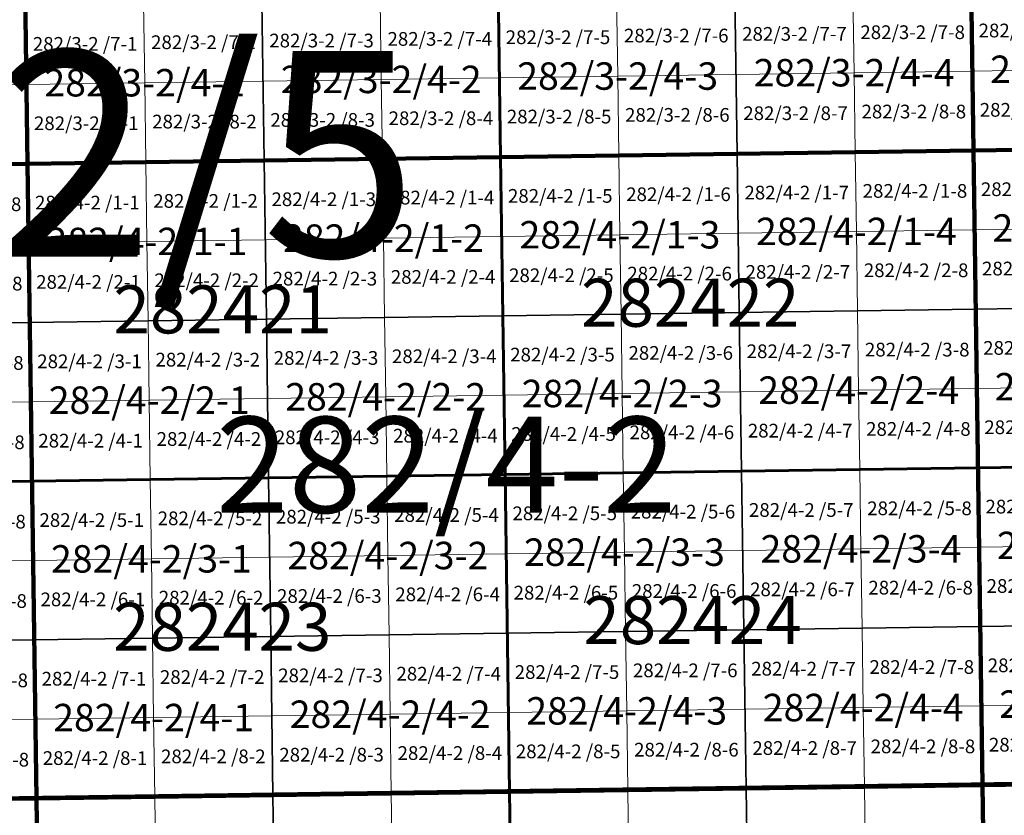
# Model space of a CAD drawing. Extents: x 539054 to 703169, y 4631916 to 4799430.
# Drawn here: x 598156 to 601742, y 4659659 to 4662558 of the extents above; entities that cross this region are included whole.
import ezdxf
from ezdxf.enums import TextEntityAlignment as Align

# ---------------------------------------------------------------- set-up
doc = ezdxf.new("R2010")
doc.units = 0
for name, color, linetype, lineweight in [('malla_1000', 6, 'Continuous', 30), ('malla_10000', 27, 'Continuous', 106), ('malla_2000', 23, 'Continuous', 53), ('malla_25000', 37, 'Continuous', 140), ('malla_500', 7, 'Continuous', 0), ('malla_5000', 11, 'Continuous', 80), ('texto_malla_1000', 22, 'Continuous', 0), ('texto_malla_10000', 27, 'Continuous', 0), ('texto_malla_2000', 7, 'Continuous', 0), ('texto_malla_500', 7, 'Continuous', 0), ('texto_malla_5000', 11, 'Continuous', 0)]:
    doc.layers.add(name, color=color, linetype=linetype, lineweight=lineweight)
doc.styles.add('Arial', font='txt', dxfattribs={"height": 0.2})

msp = doc.modelspace()

# ---------------------------------------------------------------- linework, layer by layer
at = {"layer": 'malla_1000', "color": 6, "linetype": 'Continuous', "lineweight": 30}
for points in [[(601621.6, 4662659.9), (602482.9, 4662672.5), (602491.3, 4662094.2), (601630, 4662081.6), (601621.6, 4662659.9)], [(599037.9, 4662623.4), (599899.2, 4662635.6), (599907.4, 4662057.3), (599046.1, 4662045.1), (599037.9, 4662623.4)], [(599899.2, 4662635.6), (600760.4, 4662647.7), (600768.7, 4662069.5), (599907.4, 4662057.3), (599899.2, 4662635.6)], [(600760.4, 4662647.7), (601621.6, 4662659.9), (601630, 4662081.6), (600768.7, 4662069.5), (600760.4, 4662647.7)], [(597315.5, 4662599.5), (598176.7, 4662611.2), (598184.7, 4662032.9), (597323.4, 4662021.2), (597315.5, 4662599.5)], [(598176.7, 4662611.2), (599037.9, 4662623.4), (599046.1, 4662045.1), (598184.7, 4662032.9), (598176.7, 4662611.2)], [(601630, 4662081.6), (602491.3, 4662094.2), (602499.7, 4661515.9), (601638.3, 4661503.4), (601630, 4662081.6)], [(599046.1, 4662045.1), (599907.4, 4662057.3), (599915.5, 4661479), (599054.2, 4661466.8), (599046.1, 4662045.1)], [(599907.4, 4662057.3), (600768.7, 4662069.5), (600776.9, 4661491.2), (599915.5, 4661479), (599907.4, 4662057.3)], [(600768.7, 4662069.5), (601630, 4662081.6), (601638.3, 4661503.4), (600776.9, 4661491.2), (600768.7, 4662069.5)], [(597323.4, 4662021.2), (598184.7, 4662032.9), (598192.8, 4661454.7), (597331.4, 4661442.9), (597323.4, 4662021.2)], [(598184.7, 4662032.9), (599046.1, 4662045.1), (599054.2, 4661466.8), (598192.8, 4661454.7), (598184.7, 4662032.9)], [(599915.5, 4661479), (600776.9, 4661491.2), (600785.2, 4660912.9), (599923.7, 4660900.7), (599915.5, 4661479)], [(600776.9, 4661491.2), (601638.3, 4661503.4), (601646.6, 4660925.1), (600785.2, 4660912.9), (600776.9, 4661491.2)], [(601638.3, 4661503.4), (602499.7, 4661515.9), (602508.1, 4660937.7), (601646.6, 4660925.1), (601638.3, 4661503.4)], [(597331.4, 4661442.9), (598192.8, 4661454.7), (598200.8, 4660876.4), (597339.3, 4660864.6), (597331.4, 4661442.9)], [(598192.8, 4661454.7), (599054.2, 4661466.8), (599062.2, 4660888.6), (598200.8, 4660876.4), (598192.8, 4661454.7)], [(599054.2, 4661466.8), (599915.5, 4661479), (599923.7, 4660900.7), (599062.2, 4660888.6), (599054.2, 4661466.8)], [(599923.7, 4660900.7), (600785.2, 4660912.9), (600793.4, 4660334.6), (599931.9, 4660322.4), (599923.7, 4660900.7)], [(600785.2, 4660912.9), (601646.6, 4660925.1), (601654.9, 4660346.8), (600793.4, 4660334.6), (600785.2, 4660912.9)], [(601646.6, 4660925.1), (602508.1, 4660937.7), (602516.4, 4660359.4), (601654.9, 4660346.8), (601646.6, 4660925.1)], [(597339.3, 4660864.6), (598200.8, 4660876.4), (598208.8, 4660298.1), (597347.3, 4660286.3), (597339.3, 4660864.6)], [(598200.8, 4660876.4), (599062.2, 4660888.6), (599070.3, 4660310.3), (598208.8, 4660298.1), (598200.8, 4660876.4)], [(599062.2, 4660888.6), (599923.7, 4660900.7), (599931.9, 4660322.4), (599070.3, 4660310.3), (599062.2, 4660888.6)], [(599931.9, 4660322.4), (600793.4, 4660334.6), (600801.6, 4659756.3), (599940, 4659744.2), (599931.9, 4660322.4)], [(600793.4, 4660334.6), (601654.9, 4660346.8), (601663.2, 4659768.5), (600801.6, 4659756.3), (600793.4, 4660334.6)], [(601654.9, 4660346.8), (602516.4, 4660359.4), (602524.8, 4659781.1), (601663.2, 4659768.5), (601654.9, 4660346.8)], [(598208.8, 4660298.1), (599070.3, 4660310.3), (599078.4, 4659732), (598216.8, 4659719.8), (598208.8, 4660298.1)], [(599070.3, 4660310.3), (599931.9, 4660322.4), (599940, 4659744.2), (599078.4, 4659732), (599070.3, 4660310.3)], [(597347.3, 4660286.3), (598208.8, 4660298.1), (598216.8, 4659719.8), (597355.3, 4659708.1), (597347.3, 4660286.3)], [(600801.6, 4659756.3), (601663.2, 4659768.5), (601671.6, 4659190.2), (600809.9, 4659178.1), (600801.6, 4659756.3)], [(601663.2, 4659768.5), (602524.8, 4659781.1), (602533.2, 4659202.8), (601671.6, 4659190.2), (601663.2, 4659768.5)], [(598216.8, 4659719.8), (599078.4, 4659732), (599086.5, 4659153.7), (598224.9, 4659141.5), (598216.8, 4659719.8)], [(599078.4, 4659732), (599940, 4659744.2), (599948.2, 4659165.9), (599086.5, 4659153.7), (599078.4, 4659732)], [(599940, 4659744.2), (600801.6, 4659756.3), (600809.9, 4659178.1), (599948.2, 4659165.9), (599940, 4659744.2)], [(597355.3, 4659708.1), (598216.8, 4659719.8), (598224.9, 4659141.5), (597363.2, 4659129.8), (597355.3, 4659708.1)]]:
    msp.add_lwpolyline(points, close=True, dxfattribs=at)
at = {"layer": 'malla_10000', "color": 27, "linetype": 'Continuous', "lineweight": 106}
for points in [[(601663.2, 4659768.5), (601596.7, 4664394.8), (608484.9, 4664497.2), (608555.9, 4659871), (601663.2, 4659768.5)], [(594770.5, 4659672.8), (594708.5, 4664299), (601596.7, 4664394.8), (601663.2, 4659768.5), (594770.5, 4659672.8)], [(601729.7, 4655142.4), (601663.2, 4659768.5), (608555.9, 4659871), (608626.9, 4655244.8), (601729.7, 4655142.4)], [(594832.4, 4655046.7), (594770.5, 4659672.8), (601663.2, 4659768.5), (601729.7, 4655142.4), (594832.4, 4655046.7)]]:
    msp.add_lwpolyline(points, close=True, dxfattribs=at)
at = {"layer": 'malla_2000', "color": 23, "linetype": 'Continuous', "lineweight": 53}
for points in [[(601630, 4662081.6), (601613.3, 4663238.2), (603335.7, 4663263.4), (603352.6, 4662106.8), (601630, 4662081.6)], [(598184.7, 4662032.9), (598168.7, 4663189.5), (599891, 4663213.8), (599907.4, 4662057.3), (598184.7, 4662032.9)], [(599907.4, 4662057.3), (599891, 4663213.8), (601613.3, 4663238.2), (601630, 4662081.6), (599907.4, 4662057.3)], [(596462.1, 4662009.4), (596446.3, 4663166), (598168.7, 4663189.5), (598184.7, 4662032.9), (596462.1, 4662009.4)], [(601646.6, 4660925.1), (601630, 4662081.6), (603352.6, 4662106.8), (603369.5, 4660950.3), (601646.6, 4660925.1)], [(598200.8, 4660876.4), (598184.7, 4662032.9), (599907.4, 4662057.3), (599923.7, 4660900.7), (598200.8, 4660876.4)], [(599923.7, 4660900.7), (599907.4, 4662057.3), (601630, 4662081.6), (601646.6, 4660925.1), (599923.7, 4660900.7)], [(596477.9, 4660852.9), (596462.1, 4662009.4), (598184.7, 4662032.9), (598200.8, 4660876.4), (596477.9, 4660852.9)], [(601663.2, 4659768.5), (601646.6, 4660925.1), (603369.5, 4660950.3), (603386.4, 4659793.7), (601663.2, 4659768.5)], [(599940, 4659744.2), (599923.7, 4660900.7), (601646.6, 4660925.1), (601663.2, 4659768.5), (599940, 4659744.2)], [(596493.7, 4659696.3), (596477.9, 4660852.9), (598200.8, 4660876.4), (598216.8, 4659719.8), (596493.7, 4659696.3)], [(598216.8, 4659719.8), (598200.8, 4660876.4), (599923.7, 4660900.7), (599940, 4659744.2), (598216.8, 4659719.8)], [(599956.4, 4658587.6), (599940, 4659744.2), (601663.2, 4659768.5), (601679.9, 4658612), (599956.4, 4658587.6)], [(601679.9, 4658612), (601663.2, 4659768.5), (603386.4, 4659793.7), (603403.3, 4658637.1), (601679.9, 4658612)], [(598232.9, 4658563.3), (598216.8, 4659719.8), (599940, 4659744.2), (599956.4, 4658587.6), (598232.9, 4658563.3)], [(596509.4, 4658539.8), (596493.7, 4659696.3), (598216.8, 4659719.8), (598232.9, 4658563.3), (596509.4, 4658539.8)]]:
    msp.add_lwpolyline(points, close=True, dxfattribs=at)
at = {"layer": 'malla_25000', "color": 37, "linetype": 'Continuous', "lineweight": 140}
for points in [[(594770.5, 4659672.8), (594646.5, 4668925.3), (608413.8, 4669123.5), (608555.9, 4659871), (594770.5, 4659672.8)], [(594894.3, 4650420.6), (594770.5, 4659672.8), (608555.9, 4659871), (608697.8, 4650618.8), (594894.3, 4650420.6)]]:
    msp.add_lwpolyline(points, close=True, dxfattribs=at)
at = {"layer": 'malla_500', "linetype": 'Continuous', "lineweight": 0}
for points in [[(601621.6, 4662659.9), (602052.3, 4662666.2), (602056.4, 4662377.1), (601625.8, 4662370.8), (601621.6, 4662659.9)], [(599468.6, 4662629.5), (599899.2, 4662635.6), (599903.3, 4662346.4), (599472.6, 4662340.3), (599468.6, 4662629.5)], [(599899.2, 4662635.6), (600329.8, 4662641.6), (600333.9, 4662352.5), (599903.3, 4662346.4), (599899.2, 4662635.6)], [(600329.8, 4662641.6), (600760.4, 4662647.7), (600764.5, 4662358.6), (600333.9, 4662352.5), (600329.8, 4662641.6)], [(600760.4, 4662647.7), (601191, 4662653.8), (601195.2, 4662364.7), (600764.5, 4662358.6), (600760.4, 4662647.7)], [(601191, 4662653.8), (601621.6, 4662659.9), (601625.8, 4662370.8), (601195.2, 4662364.7), (601191, 4662653.8)], [(597746.1, 4662605.3), (598176.7, 4662611.2), (598180.7, 4662322.1), (597750.1, 4662316.2), (597746.1, 4662605.3)], [(598176.7, 4662611.2), (598607.3, 4662617.3), (598611.4, 4662328.2), (598180.7, 4662322.1), (598176.7, 4662611.2)], [(598607.3, 4662617.3), (599037.9, 4662623.4), (599042, 4662334.2), (598611.4, 4662328.2), (598607.3, 4662617.3)], [(599037.9, 4662623.4), (599468.6, 4662629.5), (599472.6, 4662340.3), (599042, 4662334.2), (599037.9, 4662623.4)], [(599472.6, 4662340.3), (599903.3, 4662346.4), (599907.4, 4662057.3), (599476.7, 4662051.2), (599472.6, 4662340.3)], [(599903.3, 4662346.4), (600333.9, 4662352.5), (600338, 4662063.4), (599907.4, 4662057.3), (599903.3, 4662346.4)], [(600333.9, 4662352.5), (600764.5, 4662358.6), (600768.7, 4662069.5), (600338, 4662063.4), (600333.9, 4662352.5)], [(600764.5, 4662358.6), (601195.2, 4662364.7), (601199.3, 4662075.5), (600768.7, 4662069.5), (600764.5, 4662358.6)], [(601195.2, 4662364.7), (601625.8, 4662370.8), (601630, 4662081.6), (601199.3, 4662075.5), (601195.2, 4662364.7)], [(601625.8, 4662370.8), (602056.4, 4662377.1), (602060.6, 4662087.9), (601630, 4662081.6), (601625.8, 4662370.8)], [(597750.1, 4662316.2), (598180.7, 4662322.1), (598184.7, 4662032.9), (597754.1, 4662027.1), (597750.1, 4662316.2)], [(598180.7, 4662322.1), (598611.4, 4662328.2), (598615.4, 4662039), (598184.7, 4662032.9), (598180.7, 4662322.1)], [(598611.4, 4662328.2), (599042, 4662334.2), (599046.1, 4662045.1), (598615.4, 4662039), (598611.4, 4662328.2)], [(599042, 4662334.2), (599472.6, 4662340.3), (599476.7, 4662051.2), (599046.1, 4662045.1), (599042, 4662334.2)], [(599476.7, 4662051.2), (599907.4, 4662057.3), (599911.4, 4661768.1), (599480.8, 4661762.1), (599476.7, 4662051.2)], [(599907.4, 4662057.3), (600338, 4662063.4), (600342.1, 4661774.2), (599911.4, 4661768.1), (599907.4, 4662057.3)], [(600338, 4662063.4), (600768.7, 4662069.5), (600772.8, 4661780.3), (600342.1, 4661774.2), (600338, 4662063.4)], [(600768.7, 4662069.5), (601199.3, 4662075.5), (601203.5, 4661786.4), (600772.8, 4661780.3), (600768.7, 4662069.5)], [(601199.3, 4662075.5), (601630, 4662081.6), (601634.1, 4661792.5), (601203.5, 4661786.4), (601199.3, 4662075.5)], [(601630, 4662081.6), (602060.6, 4662087.9), (602064.8, 4661798.8), (601634.1, 4661792.5), (601630, 4662081.6)], [(597754.1, 4662027.1), (598184.7, 4662032.9), (598188.8, 4661743.8), (597758.1, 4661737.9), (597754.1, 4662027.1)], [(598184.7, 4662032.9), (598615.4, 4662039), (598619.4, 4661749.9), (598188.8, 4661743.8), (598184.7, 4662032.9)], [(598615.4, 4662039), (599046.1, 4662045.1), (599050.1, 4661756), (598619.4, 4661749.9), (598615.4, 4662039)], [(599046.1, 4662045.1), (599476.7, 4662051.2), (599480.8, 4661762.1), (599050.1, 4661756), (599046.1, 4662045.1)], [(599911.4, 4661768.1), (600342.1, 4661774.2), (600346.2, 4661485.1), (599915.5, 4661479), (599911.4, 4661768.1)], [(600342.1, 4661774.2), (600772.8, 4661780.3), (600776.9, 4661491.2), (600346.2, 4661485.1), (600342.1, 4661774.2)], [(600772.8, 4661780.3), (601203.5, 4661786.4), (601207.6, 4661497.3), (600776.9, 4661491.2), (600772.8, 4661780.3)], [(601203.5, 4661786.4), (601634.1, 4661792.5), (601638.3, 4661503.4), (601207.6, 4661497.3), (601203.5, 4661786.4)], [(601634.1, 4661792.5), (602064.8, 4661798.8), (602069, 4661509.7), (601638.3, 4661503.4), (601634.1, 4661792.5)], [(597758.1, 4661737.9), (598188.8, 4661743.8), (598192.8, 4661454.7), (597762.1, 4661448.8), (597758.1, 4661737.9)], [(598188.8, 4661743.8), (598619.4, 4661749.9), (598623.5, 4661460.7), (598192.8, 4661454.7), (598188.8, 4661743.8)], [(598619.4, 4661749.9), (599050.1, 4661756), (599054.2, 4661466.8), (598623.5, 4661460.7), (598619.4, 4661749.9)], [(599050.1, 4661756), (599480.8, 4661762.1), (599484.8, 4661472.9), (599054.2, 4661466.8), (599050.1, 4661756)], [(599480.8, 4661762.1), (599911.4, 4661768.1), (599915.5, 4661479), (599484.8, 4661472.9), (599480.8, 4661762.1)], [(599915.5, 4661479), (600346.2, 4661485.1), (600350.3, 4661196), (599919.6, 4661189.9), (599915.5, 4661479)], [(600346.2, 4661485.1), (600776.9, 4661491.2), (600781, 4661202), (600350.3, 4661196), (600346.2, 4661485.1)], [(600776.9, 4661491.2), (601207.6, 4661497.3), (601211.7, 4661208.1), (600781, 4661202), (600776.9, 4661491.2)], [(601207.6, 4661497.3), (601638.3, 4661503.4), (601642.4, 4661214.2), (601211.7, 4661208.1), (601207.6, 4661497.3)], [(601638.3, 4661503.4), (602069, 4661509.7), (602073.2, 4661220.5), (601642.4, 4661214.2), (601638.3, 4661503.4)], [(597762.1, 4661448.8), (598192.8, 4661454.7), (598196.8, 4661165.5), (597766.1, 4661159.6), (597762.1, 4661448.8)], [(598192.8, 4661454.7), (598623.5, 4661460.7), (598627.5, 4661171.6), (598196.8, 4661165.5), (598192.8, 4661454.7)], [(598623.5, 4661460.7), (599054.2, 4661466.8), (599058.2, 4661177.7), (598627.5, 4661171.6), (598623.5, 4661460.7)], [(599054.2, 4661466.8), (599484.8, 4661472.9), (599488.9, 4661183.8), (599058.2, 4661177.7), (599054.2, 4661466.8)], [(599484.8, 4661472.9), (599915.5, 4661479), (599919.6, 4661189.9), (599488.9, 4661183.8), (599484.8, 4661472.9)], [(599919.6, 4661189.9), (600350.3, 4661196), (600354.4, 4660906.8), (599923.7, 4660900.7), (599919.6, 4661189.9)], [(600350.3, 4661196), (600781, 4661202), (600785.2, 4660912.9), (600354.4, 4660906.8), (600350.3, 4661196)], [(600781, 4661202), (601211.7, 4661208.1), (601215.9, 4660919), (600785.2, 4660912.9), (600781, 4661202)], [(601211.7, 4661208.1), (601642.4, 4661214.2), (601646.6, 4660925.1), (601215.9, 4660919), (601211.7, 4661208.1)], [(601642.4, 4661214.2), (602073.2, 4661220.5), (602077.3, 4660931.4), (601646.6, 4660925.1), (601642.4, 4661214.2)], [(597766.1, 4661159.6), (598196.8, 4661165.5), (598200.8, 4660876.4), (597770.1, 4660870.5), (597766.1, 4661159.6)], [(598196.8, 4661165.5), (598627.5, 4661171.6), (598631.5, 4660882.5), (598200.8, 4660876.4), (598196.8, 4661165.5)], [(598627.5, 4661171.6), (599058.2, 4661177.7), (599062.2, 4660888.6), (598631.5, 4660882.5), (598627.5, 4661171.6)], [(599058.2, 4661177.7), (599488.9, 4661183.8), (599493, 4660894.6), (599062.2, 4660888.6), (599058.2, 4661177.7)], [(599488.9, 4661183.8), (599919.6, 4661189.9), (599923.7, 4660900.7), (599493, 4660894.6), (599488.9, 4661183.8)], [(600354.4, 4660906.8), (600785.2, 4660912.9), (600789.3, 4660623.8), (600358.5, 4660617.7), (600354.4, 4660906.8)], [(600785.2, 4660912.9), (601215.9, 4660919), (601220, 4660629.9), (600789.3, 4660623.8), (600785.2, 4660912.9)], [(601215.9, 4660919), (601646.6, 4660925.1), (601650.8, 4660635.9), (601220, 4660629.9), (601215.9, 4660919)], [(601646.6, 4660925.1), (602077.3, 4660931.4), (602081.5, 4660642.2), (601650.8, 4660635.9), (601646.6, 4660925.1)], [(597770.1, 4660870.5), (598200.8, 4660876.4), (598204.8, 4660587.2), (597774.1, 4660581.4), (597770.1, 4660870.5)], [(598200.8, 4660876.4), (598631.5, 4660882.5), (598635.6, 4660593.3), (598204.8, 4660587.2), (598200.8, 4660876.4)], [(598631.5, 4660882.5), (599062.2, 4660888.6), (599066.3, 4660599.4), (598635.6, 4660593.3), (598631.5, 4660882.5)], [(599062.2, 4660888.6), (599493, 4660894.6), (599497, 4660605.5), (599066.3, 4660599.4), (599062.2, 4660888.6)], [(599493, 4660894.6), (599923.7, 4660900.7), (599927.8, 4660611.6), (599497, 4660605.5), (599493, 4660894.6)], [(599923.7, 4660900.7), (600354.4, 4660906.8), (600358.5, 4660617.7), (599927.8, 4660611.6), (599923.7, 4660900.7)], [(600358.5, 4660617.7), (600789.3, 4660623.8), (600793.4, 4660334.6), (600362.6, 4660328.5), (600358.5, 4660617.7)], [(600789.3, 4660623.8), (601220, 4660629.9), (601224.2, 4660340.7), (600793.4, 4660334.6), (600789.3, 4660623.8)], [(601220, 4660629.9), (601650.8, 4660635.9), (601654.9, 4660346.8), (601224.2, 4660340.7), (601220, 4660629.9)], [(601650.8, 4660635.9), (602081.5, 4660642.2), (602085.7, 4660353.1), (601654.9, 4660346.8), (601650.8, 4660635.9)], [(597774.1, 4660581.4), (598204.8, 4660587.2), (598208.8, 4660298.1), (597778.1, 4660292.2), (597774.1, 4660581.4)], [(598204.8, 4660587.2), (598635.6, 4660593.3), (598639.6, 4660304.2), (598208.8, 4660298.1), (598204.8, 4660587.2)], [(598635.6, 4660593.3), (599066.3, 4660599.4), (599070.3, 4660310.3), (598639.6, 4660304.2), (598635.6, 4660593.3)], [(599066.3, 4660599.4), (599497, 4660605.5), (599501.1, 4660316.4), (599070.3, 4660310.3), (599066.3, 4660599.4)], [(599497, 4660605.5), (599927.8, 4660611.6), (599931.9, 4660322.4), (599501.1, 4660316.4), (599497, 4660605.5)], [(599927.8, 4660611.6), (600358.5, 4660617.7), (600362.6, 4660328.5), (599931.9, 4660322.4), (599927.8, 4660611.6)], [(600362.6, 4660328.5), (600793.4, 4660334.6), (600797.5, 4660045.5), (600366.7, 4660039.4), (600362.6, 4660328.5)], [(600793.4, 4660334.6), (601224.2, 4660340.7), (601228.3, 4660051.6), (600797.5, 4660045.5), (600793.4, 4660334.6)], [(601224.2, 4660340.7), (601654.9, 4660346.8), (601659.1, 4660057.7), (601228.3, 4660051.6), (601224.2, 4660340.7)], [(601654.9, 4660346.8), (602085.7, 4660353.1), (602089.9, 4660064), (601659.1, 4660057.7), (601654.9, 4660346.8)], [(598208.8, 4660298.1), (598639.6, 4660304.2), (598643.6, 4660015), (598212.8, 4660009), (598208.8, 4660298.1)], [(598639.6, 4660304.2), (599070.3, 4660310.3), (599074.4, 4660021.1), (598643.6, 4660015), (598639.6, 4660304.2)], [(599070.3, 4660310.3), (599501.1, 4660316.4), (599505.2, 4660027.2), (599074.4, 4660021.1), (599070.3, 4660310.3)], [(599501.1, 4660316.4), (599931.9, 4660322.4), (599936, 4660033.3), (599505.2, 4660027.2), (599501.1, 4660316.4)], [(599931.9, 4660322.4), (600362.6, 4660328.5), (600366.7, 4660039.4), (599936, 4660033.3), (599931.9, 4660322.4)], [(597778.1, 4660292.2), (598208.8, 4660298.1), (598212.8, 4660009), (597782.1, 4660003.1), (597778.1, 4660292.2)], [(600797.5, 4660045.5), (601228.3, 4660051.6), (601232.4, 4659762.4), (600801.6, 4659756.3), (600797.5, 4660045.5)], [(601228.3, 4660051.6), (601659.1, 4660057.7), (601663.2, 4659768.5), (601232.4, 4659762.4), (601228.3, 4660051.6)], [(601659.1, 4660057.7), (602089.9, 4660064), (602094, 4659774.8), (601663.2, 4659768.5), (601659.1, 4660057.7)], [(598212.8, 4660009), (598643.6, 4660015), (598647.6, 4659725.9), (598216.8, 4659719.8), (598212.8, 4660009)], [(598643.6, 4660015), (599074.4, 4660021.1), (599078.4, 4659732), (598647.6, 4659725.9), (598643.6, 4660015)], [(599074.4, 4660021.1), (599505.2, 4660027.2), (599509.2, 4659738.1), (599078.4, 4659732), (599074.4, 4660021.1)], [(599505.2, 4660027.2), (599936, 4660033.3), (599940, 4659744.2), (599509.2, 4659738.1), (599505.2, 4660027.2)], [(599936, 4660033.3), (600366.7, 4660039.4), (600370.8, 4659750.3), (599940, 4659744.2), (599936, 4660033.3)], [(600366.7, 4660039.4), (600797.5, 4660045.5), (600801.6, 4659756.3), (600370.8, 4659750.3), (600366.7, 4660039.4)], [(597782.1, 4660003.1), (598212.8, 4660009), (598216.8, 4659719.8), (597786.1, 4659713.9), (597782.1, 4660003.1)], [(600801.6, 4659756.3), (601232.4, 4659762.4), (601236.6, 4659473.3), (600805.8, 4659467.2), (600801.6, 4659756.3)], [(601232.4, 4659762.4), (601663.2, 4659768.5), (601667.4, 4659479.4), (601236.6, 4659473.3), (601232.4, 4659762.4)], [(601663.2, 4659768.5), (602094, 4659774.8), (602098.2, 4659485.7), (601667.4, 4659479.4), (601663.2, 4659768.5)], [(598216.8, 4659719.8), (598647.6, 4659725.9), (598651.7, 4659436.8), (598220.9, 4659430.7), (598216.8, 4659719.8)], [(598647.6, 4659725.9), (599078.4, 4659732), (599082.5, 4659442.9), (598651.7, 4659436.8), (598647.6, 4659725.9)], [(599078.4, 4659732), (599509.2, 4659738.1), (599513.3, 4659448.9), (599082.5, 4659442.9), (599078.4, 4659732)], [(599509.2, 4659738.1), (599940, 4659744.2), (599944.1, 4659455), (599513.3, 4659448.9), (599509.2, 4659738.1)], [(599940, 4659744.2), (600370.8, 4659750.3), (600374.9, 4659461.1), (599944.1, 4659455), (599940, 4659744.2)], [(600370.8, 4659750.3), (600801.6, 4659756.3), (600805.8, 4659467.2), (600374.9, 4659461.1), (600370.8, 4659750.3)], [(597786.1, 4659713.9), (598216.8, 4659719.8), (598220.9, 4659430.7), (597790, 4659424.8), (597786.1, 4659713.9)]]:
    msp.add_lwpolyline(points, close=True, dxfattribs=at)
at = {"layer": 'malla_5000', "color": 11, "linetype": 'Continuous', "lineweight": 80}
for points in [[(605075.2, 4662132), (601630, 4662081.6), (601596.7, 4664394.8), (605040.8, 4664445.1), (605075.2, 4662132)], [(601630, 4662081.6), (598184.7, 4662032.9), (598152.6, 4664346), (601596.7, 4664394.8), (601630, 4662081.6)], [(598184.7, 4662032.9), (594739.5, 4661985.9), (594708.5, 4664299), (598152.6, 4664346), (598184.7, 4662032.9)], [(605109.6, 4659818.9), (601663.2, 4659768.5), (601630, 4662081.6), (605075.2, 4662132), (605109.6, 4659818.9)], [(601663.2, 4659768.5), (598216.8, 4659719.8), (598184.7, 4662032.9), (601630, 4662081.6), (601663.2, 4659768.5)], [(598216.8, 4659719.8), (594770.5, 4659672.8), (594739.5, 4661985.9), (598184.7, 4662032.9), (598216.8, 4659719.8)], [(605144, 4657505.8), (601696.5, 4657455.4), (601663.2, 4659768.5), (605109.6, 4659818.9), (605144, 4657505.8)], [(601696.5, 4657455.4), (598249, 4657406.7), (598216.8, 4659719.8), (601663.2, 4659768.5), (601696.5, 4657455.4)], [(598249, 4657406.7), (594801.5, 4657359.7), (594770.5, 4659672.8), (598216.8, 4659719.8), (598249, 4657406.7)]]:
    msp.add_lwpolyline(points, close=True, dxfattribs=at)

# ---------------------------------------------------------------- texts
at = {"layer": 'texto_malla_1000', "color": 22, "linetype": 'Continuous', "lineweight": 0, "style": 'Arial'}
for s, p in [('282/3-2/4-4', (601195.2, 4662364.7)), ('282/3-3/4-1', (602056.4, 4662377.1)), ('282/3-2/4-1', (598611.4, 4662328.2)), ('282/3-2/4-2', (599472.6, 4662340.3)), ('282/3-2/4-3', (600333.9, 4662352.5)), ('282/4-2/1-4', (601203.5, 4661786.4)), ('282/4-3/1-1', (602064.8, 4661798.8)), ('282/4-2/1-1', (598619.4, 4661749.9)), ('282/4-2/1-2', (599480.8, 4661762)), ('282/4-2/1-3', (600342.1, 4661774.2)), ('282/4-3/2-1', (602073.2, 4661220.5)), ('282/4-2/2-2', (599488.9, 4661183.8)), ('282/4-2/2-3', (600350.3, 4661195.9)), ('282/4-2/2-4', (601211.7, 4661208.1)), ('282/4-2/2-1', (598627.5, 4661171.6)), ('282/4-3/3-1', (602081.5, 4660642.2)), ('282/4-2/3-2', (599497, 4660605.5)), ('282/4-2/3-3', (600358.5, 4660617.7)), ('282/4-2/3-4', (601220, 4660629.8)), ('282/4-2/3-1', (598635.6, 4660593.3)), ('282/4-3/4-1', (602089.9, 4660064)), ('282/4-2/4-2', (599505.2, 4660027.2)), ('282/4-2/4-3', (600366.7, 4660039.4)), ('282/4-2/4-4', (601228.3, 4660051.6)), ('282/4-2/4-1', (598643.6, 4660015))]:
    msp.add_text(s, height=100, dxfattribs=at).set_placement(p, align=Align.MIDDLE_CENTER)
at = {"layer": 'texto_malla_10000', "color": 27, "linetype": 'Continuous', "lineweight": 0, "style": 'Arial'}
msp.add_text('282/5', height=750, dxfattribs=at).set_placement((598269, 4662069.2), align=Align.MIDDLE_CENTER)
at = {"layer": 'texto_malla_2000', "color": 7, "linetype": 'Continuous', "lineweight": 0, "style": 'Arial'}
for s, p in [('282421', (598895, 4661502.3)), ('282422', (600598.4, 4661526.6)), ('282424', (600606.5, 4660370.1)), ('282423', (598893.5, 4660345.7))]:
    msp.add_text(s, height=175, dxfattribs=at).set_placement(p, align=Align.MIDDLE_CENTER)
at = {"layer": 'texto_malla_500', "linetype": 'Continuous', "lineweight": 0, "style": 'Arial'}
for s, p in [('282/3-2 /7-5', (600116.5, 4662494)), ('282/3-2 /7-6', (600547.2, 4662500.1)), ('282/3-2 /7-7', (600977.8, 4662506.2)), ('282/3-2 /7-8', (601408.4, 4662512.3)), ('282/3-3 /7-1', (601839, 4662518.5)), ('282/3-2 /7-1', (598394, 4662469.7)), ('282/3-2 /7-2', (598824.7, 4662475.8)), ('282/3-2 /7-3', (599255.3, 4662481.9)), ('282/3-2 /7-4', (599685.9, 4662487.9)), ('282/3-2 /8-6', (600551.3, 4662211)), ('282/3-2 /8-7', (600981.9, 4662217.1)), ('282/3-2 /8-8', (601412.6, 4662223.2)), ('282/3-3 /8-1', (601843.2, 4662229.4)), ('282/3-2 /8-1', (598398.1, 4662180.5)), ('282/3-2 /8-2', (598828.7, 4662186.6)), ('282/3-2 /8-3', (599259.3, 4662192.7)), ('282/3-2 /8-4', (599690, 4662198.8)), ('282/3-2 /8-5', (600120.6, 4662204.9)), ('282/4-2 /1-6', (600555.4, 4661921.8)), ('282/4-2 /1-7', (600986.1, 4661927.9)), ('282/4-2 /1-8', (601416.7, 4661934)), ('282/4-3 /1-1', (601847.4, 4661940.2)), ('282/4-1 /1-8', (597971.4, 4661885.4)), ('282/4-2 /1-1', (598402.1, 4661891.4)), ('282/4-2 /1-2', (598832.7, 4661897.5)), ('282/4-2 /1-3', (599263.4, 4661903.6)), ('282/4-2 /1-4', (599694.1, 4661909.7)), ('282/4-2 /1-5', (600124.7, 4661915.8)), ('282/4-2 /2-6', (600559.5, 4661632.7)), ('282/4-2 /2-7', (600990.2, 4661638.8)), ('282/4-2 /2-8', (601420.9, 4661644.9)), ('282/4-3 /2-1', (601851.5, 4661651.1)), ('282/4-2 /2-1', (598406.1, 4661602.3)), ('282/4-2 /2-2', (598836.8, 4661608.4)), ('282/4-2 /2-3', (599267.5, 4661614.4)), ('282/4-2 /2-4', (599698.1, 4661620.5)), ('282/4-2 /2-5', (600128.8, 4661626.6)), ('282/4-1 /2-8', (597975.4, 4661596.3)), ('282/4-2 /3-7', (600994.3, 4661349.7)), ('282/4-2 /3-8', (601425, 4661355.7)), ('282/4-3 /3-1', (601855.7, 4661361.9)), ('282/4-2 /3-1', (598410.1, 4661313.1)), ('282/4-2 /3-2', (598840.8, 4661319.2)), ('282/4-2 /3-3', (599271.5, 4661325.3)), ('282/4-2 /3-4', (599702.2, 4661331.4)), ('282/4-2 /3-5', (600132.9, 4661337.5)), ('282/4-2 /3-6', (600563.6, 4661343.6)), ('282/4-1 /3-8', (597979.4, 4661307.1)), ('282/4-2 /4-7', (600998.5, 4661060.5)), ('282/4-2 /4-8', (601429.2, 4661066.6)), ('282/4-3 /4-1', (601859.9, 4661072.8)), ('282/4-2 /4-1', (598414.1, 4661024)), ('282/4-2 /4-2', (598844.9, 4661030.1)), ('282/4-2 /4-3', (599275.6, 4661036.2)), ('282/4-2 /4-4', (599706.3, 4661042.2)), ('282/4-2 /4-5', (600137, 4661048.3)), ('282/4-2 /4-6', (600567.7, 4661054.4)), ('282/4-1 /4-8', (597983.4, 4661018)), ('282/4-2 /5-8', (601433.3, 4660777.5)), ('282/4-3 /5-1', (601864.1, 4660783.7)), ('282/4-2 /5-2', (598848.9, 4660740.9)), ('282/4-2 /5-3', (599279.6, 4660747)), ('282/4-2 /5-4', (599710.4, 4660753.1)), ('282/4-2 /5-5', (600141.1, 4660759.2)), ('282/4-2 /5-6', (600571.8, 4660765.3)), ('282/4-2 /5-7', (601002.6, 4660771.4)), ('282/4-1 /5-8', (597987.4, 4660728.9)), ('282/4-2 /5-1', (598418.2, 4660734.8)), ('282/4-2 /6-8', (601437.5, 4660488.3)), ('282/4-3 /6-1', (601868.2, 4660494.5)), ('282/4-2 /6-2', (598852.9, 4660451.8)), ('282/4-2 /6-3', (599283.7, 4660457.9)), ('282/4-2 /6-4', (599714.5, 4660464)), ('282/4-2 /6-5', (600145.2, 4660470.1)), ('282/4-2 /6-6', (600576, 4660476.1)), ('282/4-2 /6-7', (601006.7, 4660482.2)), ('282/4-1 /6-8', (597991.4, 4660439.7)), ('282/4-2 /6-1', (598422.2, 4660445.7)), ('282/4-2 /7-8', (601441.6, 4660199.2)), ('282/4-3 /7-1', (601872.4, 4660205.4)), ('282/4-2 /7-2', (598857, 4660162.7)), ('282/4-2 /7-3', (599287.8, 4660168.7)), ('282/4-2 /7-4', (599718.5, 4660174.8)), ('282/4-2 /7-5', (600149.3, 4660180.9)), ('282/4-2 /7-6', (600580.1, 4660187)), ('282/4-2 /7-7', (601010.8, 4660193.1)), ('282/4-1 /7-8', (597995.4, 4660150.6)), ('282/4-2 /7-1', (598426.2, 4660156.6)), ('282/4-3 /8-1', (601876.6, 4659916.2)), ('282/4-2 /8-3', (599291.8, 4659879.6)), ('282/4-2 /8-4', (599722.6, 4659885.7)), ('282/4-2 /8-5', (600153.4, 4659891.8)), ('282/4-2 /8-6', (600584.2, 4659897.9)), ('282/4-2 /8-7', (601015, 4659904)), ('282/4-2 /8-8', (601445.8, 4659910)), ('282/4-1 /8-8', (597999.4, 4659861.5)), ('282/4-2 /8-1', (598430.2, 4659867.4)), ('282/4-2 /8-2', (598861, 4659873.5))]:
    msp.add_text(s, height=50, dxfattribs=at).set_placement(p, align=Align.MIDDLE_CENTER)
at = {"layer": 'texto_malla_5000', "color": 11, "linetype": 'Continuous', "lineweight": 0, "style": 'Arial'}
msp.add_text('282/4-2', height=350, dxfattribs=at).set_placement((599709.2, 4660936.2), align=Align.MIDDLE_CENTER)

doc.saveas('drawing.dxf')
